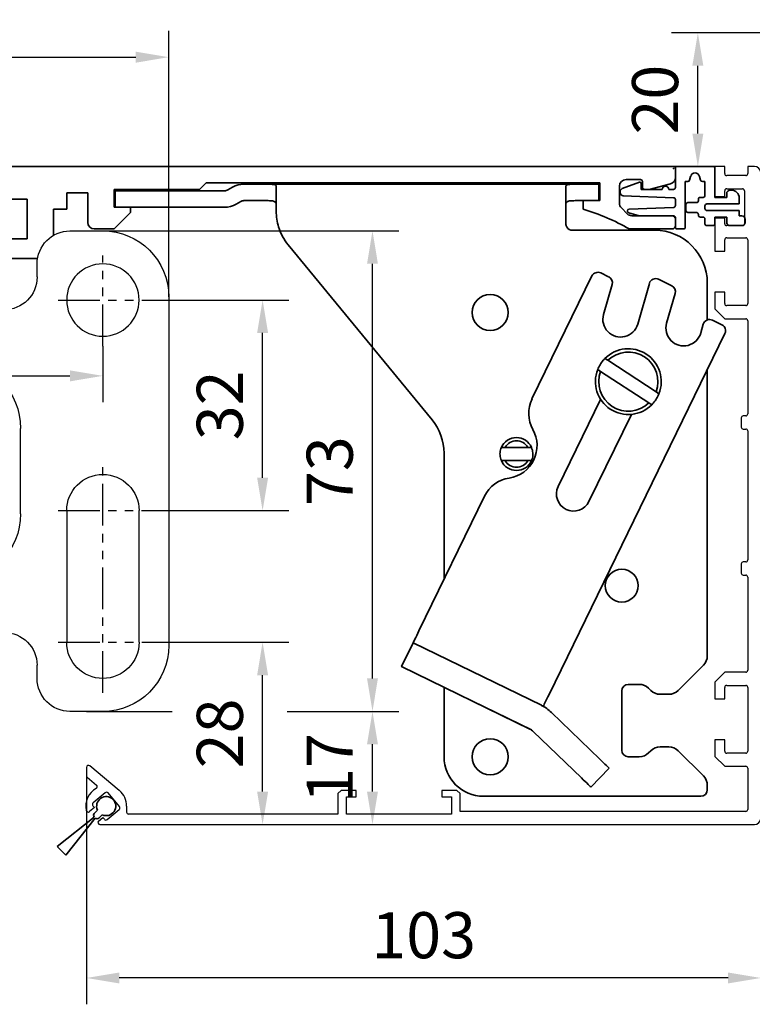
# Model space of a CAD drawing. Units: millimetres. Extents: x 0 to 1189, y -8465 to 0.
# Drawn here: x 244 to 356, y -3051 to -2902 of the extents above; entities that cross this region are included whole.
import ezdxf

# ---------------------------------------------------------------- set-up
doc = ezdxf.new("R2010")
doc.units = ezdxf.units.MM
for name, pattern in [('BLOCK Laufschiene mit Wandbefestigung$0$CENTERLINE', [30, 12, -1.5, 3, -1.5, 12]), ('BLOCK Laufschiene mit Wandbefestigung$0$HIDDEN', [1.905, 1.27, -0.635]), ('BLOCK Laufschiene mit Wandbefestigung$0$HIDDENNEW0', [4.5, 1.5, -1.5, 1.5]), ('BLOCK Laufschiene mit Wandbefestigung$0$PHANTOM', [63.5, 31.75, -6.35, 6.35, -6.35, 6.35, -6.35])]:
    doc.linetypes.add(name, pattern=pattern)
for name, color, linetype in [('BLOCK 17504101150 Blendenhalter SA$0$Konstruktion', 31, 'Continuous'), ('BLOCK 25507001120 Schanierprofil$0$25507001120 Schanierprofil', 5, 'Continuous'), ('BLOCK Laufschiene mit Wandbefestigung$0$2D_MITTELLINIEN', 1, 'BLOCK Laufschiene mit Wandbefestigung$0$PHANTOM'), ('BLOCK Laufschiene mit Wandbefestigung$0$3D_MITTELLINIEN', 1, 'BLOCK Laufschiene mit Wandbefestigung$0$PHANTOM'), ('BLOCK Laufschiene mit Wandbefestigung$0$3D_SICHTBARE_KANTEN', 40, 'BLOCK Laufschiene mit Wandbefestigung$0$HIDDENNEW0'), ('BLOCK Laufschiene mit Wandbefestigung$0$3D_VERDECKTE_KANTEN', 1, 'BLOCK Laufschiene mit Wandbefestigung$0$HIDDEN'), ('BLOCK Laufschiene mit Wandbefestigung$0$Konstruktion', 31, 'Continuous'), ('BLOCK_325543-XX-1-20_Innenverkleidungsprofil 100mm$0$BLOCK_325543-XX-1-20_Innenverkleidungsprofil 100mm', 3, 'Continuous'), ('Duenn', 255, 'Continuous'), ('Mass', 7, 'Continuous')]:
    doc.layers.add(name, color=color, linetype=linetype)
doc.styles.add('Bemassungstext (DORMA)', font='isocpeur.ttf')
doc.dimstyles.new('DORMA', dxfattribs={"dimtxt": 3.5, "dimasz": 2.5, "dimexe": 2, "dimexo": 0, "dimgap": 1.5, "dimtad": 1, "dimdec": 8, "dimtxsty": 'Bemassungstext (DORMA)', "dimcen": 0.1, "dimclrt": 256, "dimadec": 8, "dimazin": 2, "dimtfac": 1, "dimtdec": 8, "dimtmove": 0, "dimatfit": 3, "dimfxl": 1, "dimtolj": 1, "dimarcsym": 0})
doc.dimstyles.new('DORMA_M', dxfattribs={"dimtxt": 3.5, "dimasz": 2.5, "dimexe": 2, "dimexo": 0, "dimgap": 1.5, "dimtad": 1, "dimdec": 8, "dimtxsty": 'Bemassungstext (DORMA)', "dimcen": 0.1, "dimclrt": 256, "dimadec": 8, "dimazin": 2, "dimtfac": 1, "dimtdec": 8, "dimtmove": 0, "dimatfit": 3, "dimfxl": 1, "dimtolj": 1, "dimarcsym": 0})

# ---------------------------------------------------------------- blocks, each defined once
blk = doc.blocks.new('*U541')
at = {"layer": 'BLOCK 25507001120 Schanierprofil$0$25507001120 Schanierprofil', "linetype": 'Continuous', "lineweight": 35}
for p, q in [((-6.3, -3.2), (-6.3, -0.3)), ((-6, 0), (-0.6, 0)), ((-0.3, -0.3), (-0.3, -4.7)), ((-14.37, -3.36), (-11.77, -2.41)), ((-11.5, -2.6), (-11.5, -3.5)), ((-4.42, -2.3), (-4.8, -2.3)), ((-4.8, -2.3), (-4.8, -9.2)), ((-3.98, -1.52), (-4.13, -2.08)), ((-2.47, -2.08), (-2.62, -1.52)), ((-1.8, -2.3), (-2.18, -2.3)), ((-1.8, -4.4), (-1.8, -2.3)), ((-14.7, -3.98), (-14.7, -3.83)), ((-6.59, -4.75), (-14.22, -4.48)), ((-11.5, -3.5), (-8.3, -3.5)), ((-7.3, -3.5), (-6.6, -3.5)), ((1.5, -4.7), (1.5, -4.1)), ((2, -3.6), (2.2, -3.6)), ((-6.3, -5.95), (-6.3, -5.05)), ((-4.7, -6.7), (-4.7, -5.8)), ((-4.4, -5.5), (-3.1, -5.5)), ((-2.8, -5.2), (-2.8, -5)), ((-2.5, -4.7), (-2.1, -4.7)), ((3.4, -5.7), (-1.5, -5.7)), ((-0.3, -4.7), (1.5, -4.7)), ((3.4, -4.8), (3.4, -5.7)), ((-11.79, -7.5), (-13.38, -7.07)), ((-13.31, -6.48), (-6.59, -6.25)), ((-3.1, -7), (-4.4, -7)), ((-2.8, -7.4), (-2.8, -7.3)), ((-1.8, -6), (-1.8, -6.4)), ((-1.5, -6.7), (3.4, -6.7)), ((3.4, -6.7), (3.4, -7.5)), ((-6.6, -7.5), (-11.79, -7.5)), ((-6.3, -9.2), (-6.3, -7.8)), ((-2.1, -7.7), (-2.5, -7.7)), ((-1.8, -8.7), (-1.8, -8)), ((1.5, -7.7), (-0.3, -7.7)), ((-0.3, -7.7), (-0.3, -8.7)), ((1.5, -8.5), (1.5, -7.7)), ((3.4, -7.5), (3.8, -7.5)), ((4.3, -8), (4.3, -8.5)), ((-5.1, -9.5), (-6, -9.5)), ((-0.6, -9), (-1.5, -9)), ((3.8, -9), (2, -9))]:
    blk.add_line(p, q, dxfattribs=at)
for centre, radius, start, end in [((-6, -0.3), 0.3, 90, 180), ((-3.3, -1.7), 0.7, 15, 165), ((-0.6, -0.3), 0.3, 0, 90), ((-11.7, -2.6), 0.2, 0, 110), ((-4.42, -2), 0.3, 270, 345), ((-2.18, -2), 0.3, 195, 270), ((-14.2, -3.83), 0.5, 110, 180), ((-14.2, -3.98), 0.5, 180, 268), ((-7.8, -3.5), 0.5, 0, 180), ((-6.6, -3.2), 0.3, 270, 0), ((-2.1, -4.4), 0.3, 270, 0), ((2, -4.1), 0.5, 90, 180), ((2.2, -4.8), 1.2, 0, 90), ((-6.6, -5.05), 0.3, 0, 88), ((-6.6, -5.95), 0.3, 272, 0), ((-4.4, -5.8), 0.3, 90, 180), ((-3.1, -5.2), 0.3, 270, 360), ((-2.5, -5), 0.3, 90, 180), ((-1.5, -6), 0.3, 90, 180), ((-13.3, -6.78), 0.3, 92, 255), ((-4.4, -6.7), 0.3, 180, 270), ((-3.1, -7.3), 0.3, 0, 90), ((-2.5, -7.4), 0.3, 180, 270), ((-1.5, -6.4), 0.3, 180, 270), ((-6.6, -7.8), 0.3, 0, 90), ((-2.1, -8), 0.3, 360, 90), ((-1.5, -8.7), 0.3, 180, 270), ((-0.6, -8.7), 0.3, 270, 0), ((2, -8.5), 0.5, 180, 270), ((3.8, -8), 0.5, 360, 90), ((3.8, -8.5), 0.5, 270, 360), ((-6, -9.2), 0.3, 180, 270), ((-5.1, -9.2), 0.3, 270, 360)]:
    blk.add_arc(centre, radius, start, end, dxfattribs=at)
blk = doc.blocks.new('BLOCK 25507001120 Schanierprofil')
blk.add_point((0, 0))
blk.add_point((0, 0))
at = {"layer": 'BLOCK 25507001120 Schanierprofil$0$25507001120 Schanierprofil'}
blk.add_blockref('*U541', (6.6, 0.3), dxfattribs=at)
blk = doc.blocks.new('*D285')
at = {"layer": 'Defpoints', "color": 0, "transparency": 16777216}
for p in [(347.3, -2903.77), (364.11, -2903.77), (350.63, -2924.07)]:
    blk.add_point(p, dxfattribs=at)
at = {"layer": 'Mass', "color": 0, "lineweight": -2, "transparency": 16777216}
for p, q in [((364.11, -2903.77), (343.3, -2903.77)), ((347.3, -2919.07), (347.3, -2908.77)), ((350.63, -2924.07), (343.3, -2924.07))]:
    blk.add_line(p, q, dxfattribs=at)
at = {"layer": 'Mass', "color": 0, "transparency": 16777216}
for points in [[(346.46, -2908.77), (348.13, -2908.77), (347.3, -2903.77)], [(346.46, -2919.07), (348.13, -2919.07), (347.3, -2924.07)]]:
    blk.add_solid(points, dxfattribs=at)
at = {"layer": 'Mass', "transparency": 16777216, "insert": (340.8, -2913.92), "char_height": 7, "attachment_point": 5, "rotation": 90, "style": 'Bemassungstext (DORMA)'}
blk.add_mtext('\\A1;20', dxfattribs=at)
blk = doc.blocks.new('XREF_325543-XX-1-20_Innenverkleidungsprofil 100mm$0$05010712332')
at = {"color": 7, "linetype": 'Continuous', "lineweight": 35}
for p, q in [((2.05, 0.5), (1.36, 0.5)), ((9.6, 0.95), (2.45, 0.1)), ((9.6, -0.95), (9.6, 0.95)), ((1.36, -0.5), (2.05, -0.5)), ((2.45, -0.1), (9.6, -0.95))]:
    blk.add_line(p, q, dxfattribs=at)
for centre, radius, start, end in [((0, 0), 1.45, 20.1713, 339.8287), ((2.05, 0.1), 0.4, 0, 90), ((2.05, -0.1), 0.4, 270, 0)]:
    blk.add_arc(centre, radius, start, end, dxfattribs=at)
blk = doc.blocks.new('BLOCK_325543-XX-1-20_Innenverkleidungsprofil 100mm$0$BLOCK_325543-XX-1-20_Innenverkleidungsprofil 100mm')
at = {"layer": 'BLOCK_325543-XX-1-20_Innenverkleidungsprofil 100mm$0$BLOCK_325543-XX-1-20_Innenverkleidungsprofil 100mm', "color": 3, "linetype": 'Continuous'}
for p, q in [((0, 0), (0, -4.55)), ((1.5, 0), (0, 0)), ((1.5, -1.1), (1.5, 0)), ((5, 0), (5, -1.1)), ((6, 0), (5, 0)), ((4.7, -1.4), (1.8, -1.4)), ((7, -99), (7, -1)), ((1.5, -4.55), (1.5, -3.7)), ((1.8, -3.4), (4.2, -3.4)), ((4.5, -3.7), (4.5, -8.7)), ((0, -4.55), (1.5, -4.55)), ((0, -7.85), (0, -12.9)), ((1.5, -7.85), (0, -7.85)), ((1.5, -8.7), (1.5, -7.85)), ((4.2, -9), (1.8, -9)), ((1.5, -12.9), (1.5, -11.15)), ((1.8, -10.85), (4.7, -10.85)), ((5, -11.15), (5, -20.85)), ((0, -12.9), (1.5, -12.9)), ((0, -19.1), (0, -21.65)), ((1.5, -19.1), (0, -19.1)), ((1.5, -20.85), (1.5, -19.1)), ((0, -21.65), (1.5, -23.15)), ((4.7, -21.15), (1.8, -21.15)), ((1.5, -23.15), (4.7, -23.15)), ((5, -23.45), (5, -37.6)), ((4, -38.2), (4, -39.6)), ((4.7, -37.9), (4.3, -37.9)), ((4.3, -39.9), (4.7, -39.9)), ((5, -40.2), (5, -59.8)), ((4, -60.4), (4, -61.8)), ((4.7, -60.1), (4.3, -60.1)), ((4.3, -62.1), (4.7, -62.1)), ((5, -62.4), (5, -76.55)), ((1.5, -76.85), (0, -78.35)), ((4.7, -76.85), (1.5, -76.85)), ((0, -78.35), (0, -80.9)), ((1.5, -80.9), (1.5, -79.15)), ((1.8, -78.85), (4.7, -78.85)), ((5, -79.15), (5, -88.85)), ((0, -80.9), (1.5, -80.9)), ((0, -87.1), (0, -89.65)), ((1.5, -87.1), (0, -87.1)), ((1.5, -88.85), (1.5, -87.1)), ((0, -89.65), (1.5, -91.15)), ((4.7, -89.15), (1.8, -89.15)), ((-90.52, -94.81), (-94.98, -91.07)), ((1.5, -91.15), (4.7, -91.15)), ((-95.5, -91.32), (-95.5, -92.58)), ((5, -91.45), (5, -97.7)), ((-95.39, -92.81), (-93.97, -94.01)), ((-92.64, -95.16), (-94.48, -96.71)), ((-90.48, -97.27), (-92.22, -95.2)), ((-90.49, -94.84), (-90.52, -94.81)), ((-56.8, -94.8), (-57.3, -95.3)), ((-57.3, -95.3), (-57.3, -98.4)), ((-54.5, -94.8), (-56.8, -94.8)), ((-54.5, -95.8), (-54.5, -94.8)), ((-41.5, -94.8), (-41.5, -95.8)), ((-39.2, -94.8), (-41.5, -94.8)), ((-38.7, -95.3), (-39.2, -94.8)), ((-38.7, -98), (-38.7, -95.3)), ((-94.52, -97.13), (-94.29, -97.4)), ((-89.4, -97.2), (-89.4, -98.1)), ((-56, -95.8), (-54.5, -95.8)), ((-56, -98.4), (-56, -95.8)), ((-41.5, -95.8), (-40, -95.8)), ((-40, -95.8), (-40, -98.4)), ((-94.29, -97.4), (-95.04, -98.03)), ((-92.36, -99.24), (-90.52, -97.69)), ((-57.3, -98.4), (-89.1, -98.4)), ((-40, -98.4), (-56, -98.4)), ((4.7, -98), (-38.7, -98)), ((-93.65, -99.47), (-93.01, -98.93)), ((-93.46, -100), (6, -100)), ((-93.01, -98.93), (-92.78, -99.2))]:
    blk.add_line(p, q, dxfattribs=at)
for centre, radius, start, end in [((6, -1), 1, 0, 90), ((1.8, -1.1), 0.3, 180, 270), ((4.7, -1.1), 0.3, 270, 0), ((1.8, -3.7), 0.3, 90, 180), ((4.2, -3.7), 0.3, 0, 90), ((1.8, -8.7), 0.3, 180, 270), ((4.2, -8.7), 0.3, 270, 0), ((1.8, -11.15), 0.3, 90, 180), ((4.7, -11.15), 0.3, 0, 90), ((1.8, -20.85), 0.3, 180, 270), ((4.7, -20.85), 0.3, 270, 0), ((4.7, -23.45), 0.3, 0, 90), ((4.3, -38.2), 0.3, 90, 180), ((4.7, -37.6), 0.3, 270, 0), ((4.3, -39.6), 0.3, 180, 270), ((4.7, -40.2), 0.3, 0, 90), ((4.7, -59.8), 0.3, 270, 0), ((4.3, -60.4), 0.3, 90, 180), ((4.3, -61.8), 0.3, 180, 270), ((4.7, -62.4), 0.3, 0, 90), ((4.7, -76.55), 0.3, 270, 0), ((1.8, -79.15), 0.3, 90, 180), ((4.7, -79.15), 0.3, 0, 90), ((1.8, -88.85), 0.3, 180, 270), ((4.7, -88.85), 0.3, 270, 0), ((-95.18, -91.32), 0.318, 50, 180), ((4.7, -91.45), 0.3, 0, 90), ((-95.2, -92.58), 0.3, 180, 230), ((-94.17, -94.24), 0.3, 299.334, 50), ((-92.5, -97.2), 3.1, 119.334, 192.336), ((-92.45, -95.39), 0.3, 40, 130), ((-92.5, -97.2), 3.1, 0, 49.6), ((-94.29, -96.94), 0.3, 130, 220), ((-95.24, -97.8), 0.3, 192.336, 310), ((-90.71, -97.46), 0.3, 310, 40), ((-89.1, -98.1), 0.3, 180, 270), ((4.7, -97.7), 0.3, 270, 0), ((-93.46, -99.7), 0.3, 130, 270), ((-92.55, -99.01), 0.3, 220, 310), ((6, -99), 1, 270, 0)]:
    blk.add_arc(centre, radius, start, end, dxfattribs=at)
blk = doc.blocks.new('BLOCK_325543-XX-1-20_Innenverkleidungsprofil 100mm')
at = {"layer": 'BLOCK_325543-XX-1-20_Innenverkleidungsprofil 100mm$0$BLOCK_325543-XX-1-20_Innenverkleidungsprofil 100mm', "color": 8}
blk.add_blockref('BLOCK_325543-XX-1-20_Innenverkleidungsprofil 100mm$0$BLOCK_325543-XX-1-20_Innenverkleidungsprofil 100mm', (0, 0), dxfattribs=at)
blk.add_blockref('BLOCK_325543-XX-1-20_Innenverkleidungsprofil 100mm$0$BLOCK_325543-XX-1-20_Innenverkleidungsprofil 100mm', (0, 0), dxfattribs=at)
blk = doc.blocks.new('XREF_325543-XX-1-20_Innenverkleidungsprofil 100mm')
blk.add_blockref('BLOCK_325543-XX-1-20_Innenverkleidungsprofil 100mm', (0, 0))
at = {"rotation": 224.9999999999999}
blk.add_blockref('XREF_325543-XX-1-20_Innenverkleidungsprofil 100mm$0$05010712332', (-92.5, -97.2), dxfattribs=at)
blk = doc.blocks.new('*D313')
at = {"layer": 'Defpoints', "color": 0, "transparency": 16777216}
for p in [(254.38, -3016.65), (356.88, -3021.75), (254.38, -3047.38)]:
    blk.add_point(p, dxfattribs=at)
at = {"layer": 'Mass', "color": 0, "lineweight": -2, "transparency": 16777216}
for p, q in [((254.38, -3016.65), (254.38, -3051.38)), ((356.88, -3021.75), (356.88, -3051.38)), ((351.88, -3047.38), (259.38, -3047.38))]:
    blk.add_line(p, q, dxfattribs=at)
at = {"layer": 'Mass', "color": 0, "transparency": 16777216}
for points in [[(259.38, -3046.55), (259.38, -3048.21), (254.38, -3047.38)], [(351.88, -3046.55), (351.88, -3048.21), (356.88, -3047.38)]]:
    blk.add_solid(points, dxfattribs=at)
at = {"layer": 'Mass', "transparency": 16777216, "insert": (305.63, -3040.88), "char_height": 7, "attachment_point": 5, "style": 'Bemassungstext (DORMA)'}
blk.add_mtext('\\A1;103', dxfattribs=at)
blk = doc.blocks.new('BLOCK Laufschiene mit Wandbefestigung$0$Wandbefestigung_256052-01-1-40 SA')
at = {"layer": 'BLOCK Laufschiene mit Wandbefestigung$0$2D_MITTELLINIEN', "ltscale": 0.2}
for p, q in [((25, 33.68), (25, -1.75)), ((80, 33.68), (80, -1.75)), ((18.2, 26), (31.81, 26)), ((73.2, 26), (86.81, 26)), ((18.18, 6), (31.8, 6)), ((73.18, 6), (86.8, 6)), ((25, -18.99), (25, -32.74)), ((80, -18.99), (80, -32.74)), ((18.2, -26), (31.8, -26)), ((73.2, -26), (86.8, -26))]:
    blk.add_line(p, q, dxfattribs=at)
at = {"layer": 'BLOCK Laufschiene mit Wandbefestigung$0$3D_MITTELLINIEN', "color": 9, "linetype": 'BLOCK Laufschiene mit Wandbefestigung$0$CENTERLINE'}
for p, q in [((-1, 25), (5, 25)), ((-1, 25), (5, 25)), ((-1, 0), (5, 0)), ((-1, 0), (5, 0)), ((-1, -25), (5, -25)), ((-1, -25), (5, -25))]:
    blk.add_line(p, q, dxfattribs=at)
at = {"layer": 'BLOCK Laufschiene mit Wandbefestigung$0$3D_SICHTBARE_KANTEN', "color": 9, "linetype": 'Continuous'}
for p, q in [((0, 36.5), (0, 31.5)), ((0, 36.5), (4, 36.5)), ((4, 36.5), (4, 31.5)), ((12, 36.5), (12, 31.5)), ((49, 36.5), (12, 36.5)), ((80, 36.5), (75, 36.5)), ((0, 31.5), (0, -31.5)), ((4, 31.5), (4, -31.5)), ((12, 31.5), (4, 31.5)), ((54, 29.5), (54, 31.5)), ((70, 31.5), (70, 29.5)), ((19.5, 6), (19.5, 26)), ((30.5, 26), (30.5, 6)), ((74.5, 6), (74.5, 26)), ((85.5, 26), (85.5, 6)), ((90, -26.5), (90, 26.5)), ((65, 24.5), (59, 24.5)), ((47.5, 16.5), (57.5, 16.5)), ((37.5, -6.5), (37.5, 6.5)), ((67.5, 6.5), (67.5, -6.5)), ((57.5, -16.5), (47.5, -16.5)), ((59, -24.5), (65, -24.5)), ((54, -31.5), (54, -29.5)), ((70, -29.5), (70, -31.5)), ((0, -31.5), (0, -36.5)), ((4, -31.5), (4, -36.5)), ((12, -31.5), (4, -31.5)), ((12, -31.5), (12, -36.5)), ((4, -36.5), (0, -36.5)), ((12, -36.5), (49, -36.5)), ((75, -36.5), (80, -36.5))]:
    blk.add_line(p, q, dxfattribs=at)
for centre in [(25, -26), (80, -26)]:
    blk.add_circle(centre, 5.5, dxfattribs=at)
for centre, radius, start, end in [((49, 31.5), 5, 0, 90), ((75, 31.5), 5, 90, 180), ((80, 26.5), 10, 0, 90), ((25, 26), 5.5, 0, 180), ((80, 26), 5.5, 0, 180), ((59, 29.5), 5, 180, 270), ((65, 29.5), 5, 270, 0), ((47.5, 6.5), 10, 90, 180), ((57.5, 6.5), 10, 0, 90), ((25, 6), 5.5, 180, 0), ((80, 6), 5.5, 180, 0), ((47.5, -6.5), 10, 180, 270), ((57.5, -6.5), 10, 270, 0), ((59, -29.5), 5, 90, 180), ((65, -29.5), 5, 0, 90), ((80, -26.5), 10, 270, 0), ((49, -31.5), 5, 270, 0), ((75, -31.5), 5, 180, 270)]:
    blk.add_arc(centre, radius, start, end, dxfattribs=at)
at = {"layer": 'BLOCK Laufschiene mit Wandbefestigung$0$3D_VERDECKTE_KANTEN', "color": 9, "linetype": 'BLOCK Laufschiene mit Wandbefestigung$0$HIDDEN'}
for p, q in [((0, 31.5), (4, 31.5)), ((0, 28.25), (4, 28.25)), ((0, 21.75), (4, 21.75)), ((0, 3.25), (4, 3.25)), ((0, -3.25), (4, -3.25)), ((0, -21.75), (4, -21.75)), ((0, -28.25), (4, -28.25)), ((0, -31.5), (4, -31.5))]:
    blk.add_line(p, q, dxfattribs=at)
blk = doc.blocks.new('BLOCK Laufschiene mit Wandbefestigung$0$Laufschiene mit Wandbefestigung')
at = {"color": 5, "linetype": 'Continuous', "lineweight": 35}
for p, q in [((166.7, 0), (52.5, 0)), ((167, -1.66), (167, -0.3)), ((94.7, -3.5), (95.7, -2.5)), ((95.7, -2.5), (155.5, -2.5)), ((155.5, -2.5), (155.5, -5.2)), ((159.5, -2), (161.7, -2)), ((162, -2.3), (162, -3.2)), ((163, -3.5), (166.26, -2.63)), ((74.5, -6.5), (74.5, -4)), ((74.5, -4), (77.7, -4)), ((77.7, -4), (77.7, -8.5)), ((81.7, -6.2), (81.7, -3.5)), ((81.7, -3.5), (94.7, -3.5)), ((158.5, -5.6), (158.5, -3)), ((162.3, -3.5), (163, -3.5)), ((52.5, -5), (68.5, -5)), ((68.5, -5), (68.5, -11)), ((155.5, -5.2), (153, -5.2)), ((153, -5.2), (153, -6.5)), ((72.5, -10.47), (72.5, -6.5)), ((72.5, -6.5), (74.5, -6.5)), ((84.2, -6.2), (81.7, -6.2)), ((81.7, -9.5), (84.2, -7)), ((84.2, -7), (84.2, -6.2)), ((159.69, -7.21), (158.79, -6.31)), ((166.5, -7.5), (160.4, -7.5)), ((167, -9), (167, -8)), ((78.7, -9.5), (81.7, -9.5)), ((160, -9.5), (166.5, -9.5)), ((68.5, -11), (65.5, -11)), ((65.5, -14), (70.06, -14))]:
    blk.add_line(p, q, dxfattribs=at)
for centre, radius, start, end in [((166.7, -0.3), 0.3, 0, 90), ((159.5, -3), 1, 90, 180), ((161.7, -2.3), 0.3, 0, 90), ((166, -1.66), 1, 285, 0), ((162.3, -3.2), 0.3, 180, 270), ((159.5, -5.6), 1, 180, 225), ((143.39, -38.59), 33.5, 60.2731, 73.3269), ((160.4, -6.5), 1, 225, 270), ((78.7, -8.5), 1, 180, 270), ((166.5, -8), 0.5, 0, 90), ((166.5, -9), 0.5, 270, 0)]:
    blk.add_arc(centre, radius, start, end, dxfattribs=at)
at = {"layer": 'BLOCK Laufschiene mit Wandbefestigung$0$Konstruktion', "xscale": -1, "rotation": 180}
blk.add_blockref('BLOCK Laufschiene mit Wandbefestigung$0$Wandbefestigung_256052-01-1-40 SA', (0, -46.3), dxfattribs=at)
blk = doc.blocks.new('BLOCK Laufschiene mit Wandbefestigung')
blk.add_blockref('BLOCK Laufschiene mit Wandbefestigung$0$Laufschiene mit Wandbefestigung', (0, 0))
blk = doc.blocks.new('BLOCK 17504101150 Blendenhalter SA$0$17504101150 Blendenhalter SA')
at = {"color": 5, "linetype": 'Continuous', "lineweight": 35}
for p, q in [((17.99, 3.03), (17.3, 2.63)), ((22.64, 3.5), (19.74, 3.5)), ((22.64, 3.5), (46.09, 3.5)), ((24.64, -0.63), (24.64, 3.18)), ((36.4, 3.7), (36.2, 3.5)), ((36.4, 3.7), (40.9, 3.7)), ((41.1, 3.5), (40.9, 3.7)), ((46.09, 3.5), (56.69, 3.5)), ((56.69, 3.5), (70.65, 3.5)), ((61.4, 3.7), (61.2, 3.5)), ((61.4, 3.7), (65.9, 3.7)), ((66.1, 3.5), (65.9, 3.7)), ((68.65, 3.18), (68.65, -2.5)), ((71.65, 3.5), (70.65, 3.5)), ((71.65, 3.5), (73.65, 3.5)), ((73.65, 3.5), (73.65, 1)), ((0.15, 2.5), (0.15, 0)), ((1.87, 2.5), (0.15, 2.5)), ((1.87, 2.5), (3.77, 2.5)), ((16.8, 2.5), (3.77, 2.5)), ((1.87, 0), (0.15, 0)), ((3.77, 0), (1.87, 0)), ((16.8, 0), (3.77, 0)), ((19.24, 0.87), (18.55, 0.47)), ((22.64, 1), (19.74, 1)), ((71.65, 1), (70.65, 1)), ((73.65, 1), (71.65, 1)), ((82.15, -3.5), (69.65, -3.5)), ((26.46, -5.71), (48.33, -32.29)), ((72.62, -10.45), (63.51, -29.13)), ((73.96, -9.99), (75.16, -10.58)), ((74.39, -16.29), (75.69, -11.75)), ((81.36, -11.57), (79.58, -17.77)), ((84.75, -11.92), (82.76, -10.95)), ((90.15, -17.13), (90.15, -11.5)), ((83.97, -17.62), (85.27, -13.09)), ((89.54, -17.79), (89.16, -19.11)), ((90.94, -17.16), (92.38, -17.86)), ((66.1, -74.03), (92.84, -19.2)), ((75.02, -23.26), (74.6, -22.98)), ((75.02, -23.26), (82.37, -28.06)), ((73.5, -24.66), (73.93, -24.94)), ((73.93, -24.94), (81.28, -29.74)), ((90.15, -68.17), (90.15, -24.71)), ((82.8, -28.34), (82.37, -28.06)), ((73.94, -29.2), (67.48, -42.44)), ((81.28, -29.74), (81.7, -30.02)), ((72.16, -44.72), (78.61, -31.48)), ((50.15, -37.37), (50.15, -56.53)), ((59.42, -36.5), (58.86, -36.5)), ((59.42, -36.5), (62.88, -36.5)), ((63.44, -36.5), (62.88, -36.5)), ((58.86, -38.5), (59.42, -38.5)), ((59.42, -38.5), (62.88, -38.5)), ((62.88, -38.5), (63.44, -38.5)), ((56.31, -43.9), (46.32, -64.38)), ((43.69, -69.77), (45.45, -66.18)), ((64.93, -75.68), (45.45, -66.18)), ((63.18, -79.28), (43.69, -69.77)), ((89.56, -69.59), (85.74, -73.41)), ((50.15, -72.92), (50.15, -83.5)), ((79.82, -72.5), (78.15, -72.5)), ((81.56, -73.41), (81.24, -73.09)), ((77.15, -73.5), (77.15, -82.5)), ((84.32, -74), (82.98, -74)), ((65.22, -75.82), (65.22, -75.83)), ((73.8, -83.84), (66.47, -76.76)), ((71.02, -86.71), (63.69, -79.64)), ((82.98, -82), (84.32, -82)), ((78.15, -83.5), (79.82, -83.5)), ((81.24, -82.91), (81.56, -82.59)), ((85.74, -82.59), (89.56, -86.41)), ((75.24, -85.22), (72.46, -88.1)), ((90.15, -88.5), (90.15, -87.83)), ((56.15, -89.5), (89.15, -89.5))]:
    blk.add_line(p, q, dxfattribs=at)
at = {"color": 5, "linetype": 'Continuous'}
blk.add_line((63.47, -79.42), (43.69, -69.77), dxfattribs=at)
at = {"color": 5, "linetype": 'Continuous', "lineweight": 35, "flags": 128}
for points in [[(46.32, -64.38), (46.15, -64.73), (45.99, -65.07), (45.84, -65.38), (45.7, -65.65), (45.59, -65.88), (45.51, -66.04), (45.46, -66.14), (45.45, -66.18)], [(65.22, -75.82), (65.24, -75.79), (65.29, -75.69), (65.37, -75.52), (65.48, -75.3), (65.61, -75.02), (65.76, -74.71), (65.93, -74.38), (66.1, -74.03)], [(64.93, -75.68), (65.04, -75.74), (65.14, -75.78), (65.2, -75.81), (65.22, -75.82)], [(73.8, -83.84), (74.08, -84.11), (74.35, -84.37), (74.6, -84.61), (74.81, -84.82), (74.99, -84.99), (75.13, -85.12), (75.21, -85.2), (75.24, -85.22)], [(72.46, -88.1), (72.43, -88.08), (72.35, -88), (72.22, -87.87), (72.04, -87.69), (71.82, -87.48), (71.57, -87.24), (71.3, -86.98), (71.02, -86.71)]]:
    blk.add_lwpolyline(points, dxfattribs=at)
at = {"color": 5, "linetype": 'Continuous', "lineweight": 35}
for centre, radius in [((57.15, -16), 2.75), ((77.15, -57.5), 2.5), ((57.15, -83.5), 2.75)]:
    blk.add_circle(centre, radius, dxfattribs=at)
for centre, radius, start, end in [((19.74, 0), 3.5, 90, 120), ((16.8, 3.5), 1, 270, 300), ((16.8, 3.5), 3.5, 270, 300), ((19.74, 0), 1, 90, 120), ((32.64, -0.63), 8, 197.2214, 219.4521), ((69.65, -2.5), 1, 210, 270), ((82.15, -11.5), 8, 0, 90), ((73.52, -10.89), 1, 64, 154), ((74.73, -11.48), 1, 344, 64), ((82.32, -11.84), 1, 64, 164), ((84.31, -12.82), 1, 344, 64), ((76.98, -17.03), 2.7, 164, 344), ((86.57, -18.37), 2.7, 164, 344), ((90.5, -18.06), 1, 64, 164), ((91.94, -18.76), 1, 334, 64), ((78.15, -26.5), 5, 338.3793, 135.3054), ((78.15, -26.5), 4.5, 339.682, 134.0028), ((78.15, -26.5), 5, 158.3793, 315.3054), ((78.15, -26.5), 4.5, 159.682, 314.0028), ((68.01, -31.33), 5, 154, 209.2498), ((42.15, -37.37), 8, 0, 39.4521), ((59.28, -36.21), 5, 278.7502, 29.2498), ((61.15, -37.5), 2.5, 23.5782, 156.4218), ((61.15, -37.5), 2, 30, 150), ((61.15, -37.5), 2.5, 203.5782, 336.4218), ((61.15, -37.5), 2, 210, 330), ((60.8, -46.1), 5, 98.7502, 154), ((69.82, -43.58), 2.6, 154, 334), ((88.15, -68.17), 2, 315, 0), ((78.15, -73.5), 1, 90, 180), ((79.82, -74.5), 2, 45, 90), ((82.98, -72), 2, 225, 270), ((84.32, -72), 2, 270, 315), ((62.3, -81.08), 6, 46, 64), ((62.3, -81.08), 2, 46, 64), ((82.98, -84), 2, 90, 135), ((84.32, -84), 2, 45, 90), ((56.15, -83.5), 6, 180, 270), ((78.15, -82.5), 1, 180, 270), ((79.82, -81.5), 2, 270, 315), ((88.15, -87.83), 2, 0, 45), ((89.15, -88.5), 1, 270, 0)]:
    blk.add_arc(centre, radius, start, end, dxfattribs=at)
at = {"color": 5, "linetype": 'Continuous'}
for centre, radius, start, end in [((76.98, -17.03), 2.7, 164, 344), ((86.57, -18.37), 2.7, 164, 344), ((69.82, -43.58), 2.6, 154, 334)]:
    blk.add_arc(centre, radius, start, end, dxfattribs=at)
at = {"color": 5, "linetype": 'Continuous', "lineweight": 35}
for points, knots in [([(22.64, 3.5), (22.77, 3.5), (22.9, 3.5), (23.16, 3.5), (23.29, 3.5), (23.53, 3.5), (23.65, 3.49), (23.87, 3.49), (23.97, 3.48), (24.25, 3.46), (24.4, 3.43), (24.54, 3.36), (24.58, 3.33), (24.63, 3.26), (24.64, 3.23), (24.64, 3.18)], [0, 0, 0, 0, 0.125, 0.125, 0.25, 0.25, 0.375, 0.375, 0.5, 0.5, 0.75, 0.75, 0.875, 0.875, 1, 1, 1, 1]), ([(68.65, 3.18), (68.65, 3.23), (68.66, 3.26), (68.71, 3.33), (68.75, 3.35), (68.84, 3.4), (68.9, 3.42), (69.05, 3.45), (69.13, 3.46), (69.41, 3.49), (69.63, 3.5), (70, 3.5), (70.12, 3.5), (70.38, 3.5), (70.52, 3.5), (70.65, 3.5)], [0, 0, 0, 0, 0.125, 0.125, 0.25, 0.25, 0.375, 0.375, 0.5, 0.5, 0.75, 0.75, 0.875, 0.875, 1, 1, 1, 1]), ([(24.64, 0.46), (24.64, 0.53), (24.63, 0.59), (24.58, 0.7), (24.55, 0.75), (24.46, 0.83), (24.4, 0.86), (24.26, 0.92), (24.18, 0.94), (23.9, 0.98), (23.67, 0.99), (23.3, 1), (23.17, 1), (22.91, 1), (22.77, 1), (22.64, 1)], [0, 0, 0, 0, 0.125, 0.125, 0.25, 0.25, 0.375, 0.375, 0.5, 0.5, 0.75, 0.75, 0.875, 0.875, 1, 1, 1, 1]), ([(70.65, 1), (70.51, 1), (70.38, 1), (70.12, 1), (69.99, 1), (69.74, 0.99), (69.62, 0.99), (69.4, 0.98), (69.3, 0.97), (69.02, 0.92), (68.88, 0.87), (68.74, 0.75), (68.7, 0.7), (68.66, 0.59), (68.65, 0.53), (68.65, 0.46)], [0, 0, 0, 0, 0.125, 0.125, 0.25, 0.25, 0.375, 0.375, 0.5, 0.5, 0.75, 0.75, 0.875, 0.875, 1, 1, 1, 1]), ([(24.64, -0.63), (24.64, -1.02), (24.67, -1.41), (24.78, -2.2), (24.88, -2.61), (25, -3)], [0, 0, 0, 0, 0.5, 0.5, 1, 1, 1, 1]), ([(73.5, -24.66), (73.61, -24.41), (73.84, -23.91), (74.24, -23.36), (74.51, -23.07), (74.6, -22.98)], [0, 0, 0, 0, 0.405017, 0.821787, 1, 1, 1, 1]), ([(82.8, -28.34), (82.69, -28.59), (82.46, -29.09), (82.06, -29.64), (81.79, -29.93), (81.7, -30.02)], [0, 0, 0, 0, 0.405016, 0.821786, 1, 1, 1, 1]), ([(58.86, -38.5), (58.77, -38.23), (58.6, -37.7), (58.67, -37), (58.81, -36.62), (58.86, -36.5)], [0, 0, 0, 0, 0.407969, 0.815965, 1, 1, 1, 1]), ([(63.44, -36.5), (63.53, -36.77), (63.7, -37.3), (63.63, -38), (63.49, -38.38), (63.44, -38.5)], [0, 0, 0, 0, 0.407968, 0.815963, 1, 1, 1, 1])]:
    blk.add_open_spline(points, degree=3, knots=knots, dxfattribs=at)
blk.add_open_spline([(68.78, -3), (68.7, -2.85), (68.65, -2.68), (68.65, -2.5)], degree=3, dxfattribs=at)
blk = doc.blocks.new('BLOCK 17504101150 Blendenhalter SA')
at = {"layer": 'BLOCK 17504101150 Blendenhalter SA$0$Konstruktion'}
blk.add_blockref('BLOCK 17504101150 Blendenhalter SA$0$17504101150 Blendenhalter SA', (0, 0), dxfattribs=at)
blk = doc.blocks.new('XREF Antrieb mit Wandbefestigung')
for name, p in [('BLOCK Laufschiene mit Wandbefestigung', (0, 0)), ('BLOCK 17504101150 Blendenhalter SA', (81.7, -6.2))]:
    blk.add_blockref(name, p)
blk = doc.blocks.new('*D319')
at = {"layer": 'Defpoints', "color": 0, "transparency": 16777216}
for p in [(176.88, -2888.2), (356.88, -2925.07), (176.88, -2947.82)]:
    blk.add_point(p, dxfattribs=at)
at = {"layer": 'Mass', "color": 0, "lineweight": -2, "transparency": 16777216}
for p, q in [((176.88, -2947.82), (176.88, -2884.2)), ((356.88, -2925.07), (356.88, -2884.2)), ((351.88, -2888.2), (181.88, -2888.2))]:
    blk.add_line(p, q, dxfattribs=at)
at = {"layer": 'Mass', "color": 0, "transparency": 16777216}
for points in [[(181.88, -2887.37), (181.88, -2889.03), (176.88, -2888.2)], [(351.88, -2887.37), (351.88, -2889.03), (356.88, -2888.2)]]:
    blk.add_solid(points, dxfattribs=at)
at = {"layer": 'Mass', "transparency": 16777216, "insert": (266.88, -2881.7), "char_height": 7, "attachment_point": 5, "style": 'Bemassungstext (DORMA)'}
blk.add_mtext('\\A1;180', dxfattribs=at)
blk = doc.blocks.new('*D321')
at = {"layer": 'Defpoints', "color": 0, "transparency": 16777216}
for p in [(254.38, -3016.02), (356.88, -3021.75), (254.38, -3047.38)]:
    blk.add_point(p, dxfattribs=at)
at = {"layer": 'Mass', "color": 0, "lineweight": -2, "transparency": 16777216}
for p, q in [((254.38, -3016.02), (254.38, -3051.38)), ((356.88, -3021.75), (356.88, -3051.38)), ((351.88, -3047.38), (259.38, -3047.38))]:
    blk.add_line(p, q, dxfattribs=at)
at = {"layer": 'Mass', "color": 0, "transparency": 16777216}
for points in [[(259.38, -3046.55), (259.38, -3048.21), (254.38, -3047.38)], [(351.88, -3046.55), (351.88, -3048.21), (356.88, -3047.38)]]:
    blk.add_solid(points, dxfattribs=at)
at = {"layer": 'Mass', "transparency": 16777216, "insert": (305.63, -3040.88), "char_height": 7, "attachment_point": 5, "style": 'Bemassungstext (DORMA)'}
blk.add_mtext('\\A1;103', dxfattribs=at)
blk = doc.blocks.new('*D258')
at = {"layer": 'Defpoints', "color": 0, "transparency": 16777216}
for p in [(266.88, -2907.47), (176.88, -2937.84), (266.88, -2943.87)]:
    blk.add_point(p, dxfattribs=at)
at = {"layer": 'Mass', "color": 0, "lineweight": -2, "transparency": 16777216}
for p, q in [((176.88, -2937.84), (176.88, -2903.47)), ((266.88, -2943.87), (266.88, -2903.47)), ((181.88, -2907.47), (261.88, -2907.47))]:
    blk.add_line(p, q, dxfattribs=at)
at = {"layer": 'Mass', "color": 0, "transparency": 16777216}
for points in [[(181.88, -2906.64), (181.88, -2908.31), (176.88, -2907.47)], [(261.88, -2906.64), (261.88, -2908.31), (266.88, -2907.47)]]:
    blk.add_solid(points, dxfattribs=at)
at = {"layer": 'Mass', "transparency": 16777216, "insert": (221.88, -2900.97), "char_height": 7, "attachment_point": 5, "style": 'Bemassungstext (DORMA)'}
blk.add_mtext('\\A1;90', dxfattribs=at)
blk = doc.blocks.new('*D260')
at = {"layer": 'Defpoints', "color": 0, "transparency": 16777216}
for p in [(201.88, -2951.38), (256.88, -2951.38), (256.88, -2955.89)]:
    blk.add_point(p, dxfattribs=at)
at = {"layer": 'Mass', "color": 0, "lineweight": -2, "transparency": 16777216}
for p, q in [((201.88, -2951.38), (201.88, -2959.89)), ((256.88, -2951.38), (256.88, -2959.89)), ((206.88, -2955.89), (251.88, -2955.89))]:
    blk.add_line(p, q, dxfattribs=at)
at = {"layer": 'Mass', "color": 0, "transparency": 16777216}
for points in [[(206.88, -2955.06), (206.88, -2956.73), (201.88, -2955.89)], [(251.88, -2955.06), (251.88, -2956.73), (256.88, -2955.89)]]:
    blk.add_solid(points, dxfattribs=at)
at = {"layer": 'Mass', "transparency": 16777216, "insert": (229.38, -2949.39), "char_height": 7, "attachment_point": 5, "style": 'Bemassungstext (DORMA)'}
blk.add_mtext('\\A1;55', dxfattribs=at)
blk = doc.blocks.new('*D322')
at = {"layer": 'Defpoints', "color": 0, "transparency": 16777216}
for p in [(263.69, -2996.37), (281.15, -2996.37), (269.03, -3024.07)]:
    blk.add_point(p, dxfattribs=at)
at = {"layer": 'Mass', "color": 0, "lineweight": -2, "transparency": 16777216}
for p, q in [((263.69, -2996.37), (285.15, -2996.37)), ((281.15, -3019.07), (281.15, -3001.37)), ((269.03, -3024.07), (285.15, -3024.07))]:
    blk.add_line(p, q, dxfattribs=at)
at = {"layer": 'Mass', "color": 0, "transparency": 16777216}
for points in [[(280.32, -3001.37), (281.99, -3001.37), (281.15, -2996.37)], [(280.32, -3019.07), (281.99, -3019.07), (281.15, -3024.07)]]:
    blk.add_solid(points, dxfattribs=at)
at = {"layer": 'Mass', "transparency": 16777216, "insert": (274.65, -3010.22), "char_height": 7, "attachment_point": 5, "rotation": 90, "style": 'Bemassungstext (DORMA)'}
blk.add_mtext('\\A1;28', dxfattribs=at)
blk = doc.blocks.new('*D261')
at = {"layer": 'Defpoints', "color": 0, "transparency": 16777216}
for p in [(263.69, -2944.37), (281.15, -2944.37), (263.69, -2976.37)]:
    blk.add_point(p, dxfattribs=at)
at = {"layer": 'Mass', "color": 0, "lineweight": -2, "transparency": 16777216}
for p, q in [((263.69, -2944.37), (285.15, -2944.37)), ((281.15, -2971.37), (281.15, -2949.37)), ((263.69, -2976.37), (285.15, -2976.37))]:
    blk.add_line(p, q, dxfattribs=at)
at = {"layer": 'Mass', "color": 0, "transparency": 16777216}
for points in [[(280.32, -2949.37), (281.99, -2949.37), (281.15, -2944.37)], [(280.32, -2971.37), (281.99, -2971.37), (281.15, -2976.37)]]:
    blk.add_solid(points, dxfattribs=at)
at = {"layer": 'Mass', "transparency": 16777216, "insert": (274.65, -2960.37), "char_height": 7, "attachment_point": 5, "rotation": 90, "style": 'Bemassungstext (DORMA)'}
blk.add_mtext('\\A1;32', dxfattribs=at)
blk = doc.blocks.new('*D323')
at = {"layer": 'Defpoints', "color": 0, "transparency": 16777216}
for p in [(254.38, -3006.87), (297.85, -3006.87), (273.1, -3024.07)]:
    blk.add_point(p, dxfattribs=at)
at = {"layer": 'Mass', "color": 0, "lineweight": -2, "transparency": 16777216}
for p, q in [((254.38, -3006.87), (267.4, -3006.87)), ((284.9, -3006.87), (301.85, -3006.87)), ((297.85, -3019.07), (297.85, -3011.87)), ((273.1, -3024.07), (301.85, -3024.07))]:
    blk.add_line(p, q, dxfattribs=at)
at = {"layer": 'Mass', "color": 0, "transparency": 16777216}
for points in [[(297.02, -3011.87), (298.68, -3011.87), (297.85, -3006.87)], [(297.02, -3019.07), (298.68, -3019.07), (297.85, -3024.07)]]:
    blk.add_solid(points, dxfattribs=at)
at = {"layer": 'Mass', "transparency": 16777216, "insert": (291.35, -3015.47), "char_height": 7, "attachment_point": 5, "rotation": 90, "style": 'Bemassungstext (DORMA)'}
blk.add_mtext('\\A1;17', dxfattribs=at)
blk = doc.blocks.new('*D324')
at = {"layer": 'Defpoints', "color": 0, "transparency": 16777216}
for p in [(254.97, -2933.87), (297.85, -2933.87), (254.97, -3006.87)]:
    blk.add_point(p, dxfattribs=at)
at = {"layer": 'Mass', "color": 0, "lineweight": -2, "transparency": 16777216}
for p, q in [((254.97, -2933.87), (301.85, -2933.87)), ((297.85, -3001.87), (297.85, -2938.87)), ((254.97, -3006.87), (267.4, -3006.87)), ((284.9, -3006.87), (301.85, -3006.87))]:
    blk.add_line(p, q, dxfattribs=at)
at = {"layer": 'Mass', "color": 0, "transparency": 16777216}
for points in [[(297.02, -2938.87), (298.68, -2938.87), (297.85, -2933.87)], [(297.02, -3001.87), (298.68, -3001.87), (297.85, -3006.87)]]:
    blk.add_solid(points, dxfattribs=at)
at = {"layer": 'Mass', "transparency": 16777216, "insert": (291.35, -2970.37), "char_height": 7, "attachment_point": 5, "rotation": 90, "style": 'Bemassungstext (DORMA)'}
blk.add_mtext('\\A1;73', dxfattribs=at)

msp = doc.modelspace()

# ---------------------------------------------------------------- block references
msp.add_blockref('BLOCK 25507001120 Schanierprofil', (343.58098064, -2924.36991689))
at = {"layer": 'Duenn'}
for name, p in [('XREF_325543-XX-1-20_Innenverkleidungsprofil 100mm', (349.88097635, -2924.06992009)), ('XREF Antrieb mit Wandbefestigung', (176.88101106, -2924.06992384))]:
    msp.add_blockref(name, p, dxfattribs=at)

# ---------------------------------------------------------------- dimensions: what is measured, and where the dimension line sits
at = {"layer": 'Mass'}
dim = msp.add_linear_dim(base=(176.88098052, -2888.19850092), p1=(356.88097657, -2925.06991836), p2=(176.88098052, -2947.81977447), dimstyle='DORMA_M', override={"dimdec": 0}, dxfattribs=at)
dim.commit()
dim.dimension.update_dxf_attribs({"geometry": '*D319', "text_midpoint": (266.88097855, -2888.19850092), "dimtype": 160})
for base, p1, p2, dimstyle, override, picture, middle in [((266.8810110616, -2907.4744584316), (176.8810110616, -2937.8449111245), (266.8810110616, -2943.8698863336), 'DORMA', {"dimscale": 2}, '*D258', (221.8810110616, -2900.9744584316)), ((256.8810110616, -2955.8946283878), (201.8810110616, -2951.3779626985), (256.8810110616, -2951.3779626985), 'DORMA', {"dimscale": 2}, '*D260', (229.3810110616, -2949.3946283878)), ((254.38097635, -3047.37918325), (356.88097657, -3021.75201059), (254.38097635, -3016.02131349), 'DORMA_M', {"dimdec": 0}, '*D321', (305.63097646, -3040.87918325)), ((254.3809763533, -3047.3791855643), (356.8809763533, -3021.7520129005), (254.3809763533, -3016.6547165745), 'DORMA_M', {"dimdec": 0}, '*D313', (305.6309763533, -3040.8791855643))]:
    dim = msp.add_linear_dim(base=base, p1=p1, p2=p2, dimstyle=dimstyle, override=override, dxfattribs=at)
    dim.commit()
    dim.dimension.update_dxf_attribs({"geometry": picture, "text_midpoint": middle})
for base, p1, p2, dimstyle, override, picture, middle in [((347.29606433, -2903.77218145), (350.63097648, -2924.06992009), (364.11304991, -2903.77218145), 'DORMA_M', {"dimdec": 0}, '*D285', (340.79606433, -2913.92105077)), ((297.8487073762, -2933.8698863336), (254.9658071092, -3006.8698863336), (254.9658071092, -2933.8698863336), 'DORMA', {"dimscale": 2}, '*D324', (291.3487073762, -2970.3698863336)), ((281.1542630587, -2944.3698863336), (263.6925758348, -2976.3698863336), (263.6925758348, -2944.3698863336), 'DORMA', {"dimscale": 2}, '*D261', (274.6542630587, -2960.3698863336)), ((281.15426306, -2996.36988633), (269.0277191, -3024.06991782), (263.69257583, -2996.36988633), 'DORMA', {"dimscale": 2, "dimdec": 0}, '*D322', (274.65426306, -3010.21990208)), ((297.84870738, -3006.86988633), (273.09790825, -3024.06991782), (254.38101106, -3006.86988633), 'DORMA', {"dimscale": 2, "dimdec": 0}, '*D323', (291.34870738, -3015.46990208))]:
    dim = msp.add_linear_dim(base=base, p1=p1, p2=p2, angle=90, dimstyle=dimstyle, override=override, dxfattribs=at)
    dim.commit()
    dim.dimension.update_dxf_attribs({"geometry": picture, "text_midpoint": middle})

doc.saveas('drawing.dxf')
